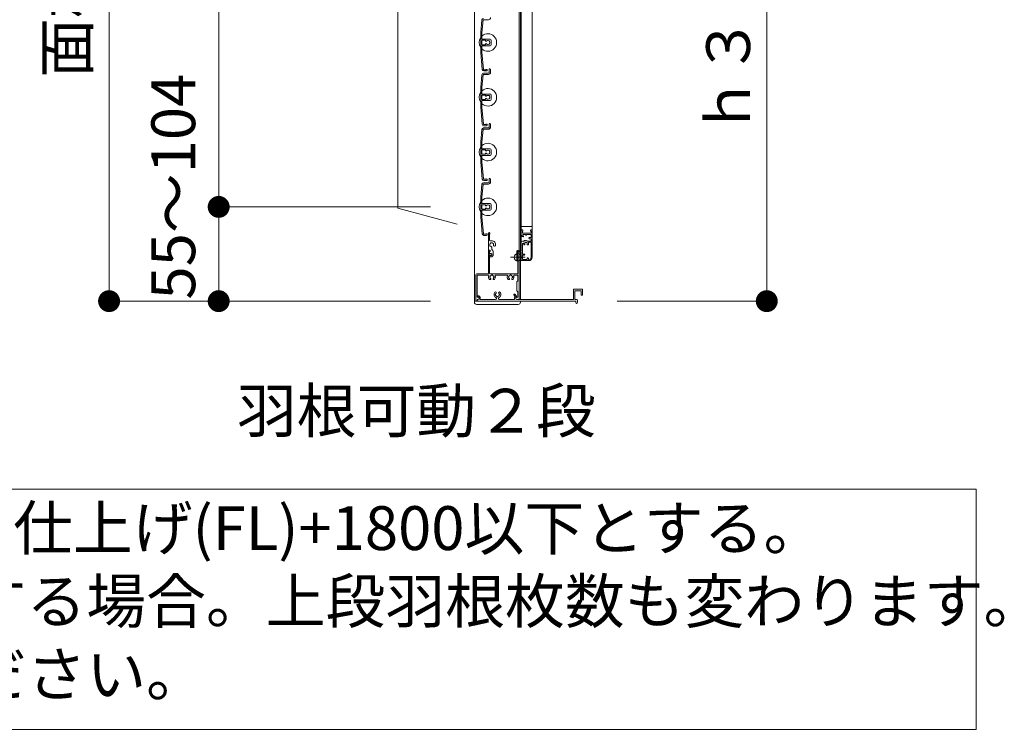
# Model space of a CAD drawing. Units: millimetres. Extents: x 0 to 2560, y 0 to 937.
# Drawn here: x 1953 to 2087, y 547 to 644 of the extents above; entities that cross this region are included whole.
import ezdxf
from ezdxf.enums import TextEntityAlignment as Align

# ---------------------------------------------------------------- set-up
doc = ezdxf.new("R2010")
doc.units = ezdxf.units.MM
doc.header["$PDMODE"] = 34
doc.header["$PDSIZE"] = 1
doc.layers.get('0').update_dxf_attribs({"lineweight": 13})
doc.layers.get('Defpoints').update_dxf_attribs({"lineweight": 13})
for name, color, linetype, lineweight in [('寸法線', 4, 'Continuous', 13), ('文字', 7, 'Continuous', 18), ('網戸', 3, 'Continuous', 13), ('製品(実線)', 7, 'Continuous', 18), ('製品1(実線)', 7, 'Continuous', 18), ('面格子', 7, 'Continuous', 18)]:
    doc.layers.add(name, color=color, linetype=linetype, lineweight=lineweight)
doc.layers.add('補助線', color=11, linetype='Continuous', lineweight=18, plot=False)
doc.styles.add('S-06', font='txt', dxfattribs={"height": 6})
doc.dimstyles.new('1／3(A3)', dxfattribs={"dimtxt": 6, "dimasz": 3, "dimexe": 0, "dimexo": 6, "dimgap": 1.5, "dimtad": 1, "dimdsep": 46, "dimtxsty": 'S-06', "dimblk": 'DOT', "dimcen": 2.5, "dimclrd": 256, "dimclre": 256, "dimclrt": 256, "dimadec": 1, "dimazin": 2, "dimtfac": 1, "dimtmove": 2, "dimatfit": 3, "dimfxl": 1, "dimlwd": -1, "dimlwe": -1, "dimarcsym": 0})

# ---------------------------------------------------------------- blocks, each defined once
blk = doc.blocks.new('_Dot')
at = {"color": 0, "linetype": 'ByBlock', "lineweight": -2}
blk.add_line((-0.5, 0), (-1, 0), dxfattribs=at)
at = {"color": 0, "linetype": 'ByBlock', "const_width": 0.5}
blk.add_lwpolyline([(-0.25, 0, 1), (0.25, 0, 1)], format="xyb", close=True, dxfattribs=at)
blk = doc.blocks.new('*D183')
at = {"layer": 'Defpoints', "color": 0, "transparency": 16777216}
for p in [(1979.78, 618.6), (2014.78, 618.6), (2014.78, 605.7)]:
    blk.add_point(p, dxfattribs=at)
at = {"layer": '寸法線', "transparency": 16777216}
for p, q in [((2008.78, 618.6), (1979.78, 618.6)), ((1979.78, 608.7), (1979.78, 615.6)), ((2008.78, 605.7), (1979.78, 605.7))]:
    blk.add_line(p, q, dxfattribs=at)
at = {"layer": '寸法線', "transparency": 16777216, "xscale": 3, "yscale": 3, "zscale": 3}
for p, rotation in [((1979.78, 618.6), 90), ((1979.78, 605.7), 270)]:
    blk.add_blockref('_Dot', p, dxfattribs=dict(at, rotation=rotation))
at = {"layer": '寸法線', "transparency": 16777216, "insert": (1974.34, 621.37), "char_height": 6, "attachment_point": 5, "rotation": 90, "style": 'S-06'}
blk.add_mtext('55～104', dxfattribs=at)
blk = doc.blocks.new('*D184')
at = {"layer": 'Defpoints', "color": 0, "transparency": 16777216}
for p in [(1979.78, 746.1), (2014.78, 746.1), (2014.78, 618.6)]:
    blk.add_point(p, dxfattribs=at)
at = {"layer": '寸法線', "transparency": 16777216}
for p, q in [((2008.78, 746.1), (1979.78, 746.1)), ((1979.78, 621.6), (1979.78, 743.1)), ((2008.78, 618.6), (1979.78, 618.6))]:
    blk.add_line(p, q, dxfattribs=at)
at = {"layer": '寸法線', "transparency": 16777216, "xscale": 3, "yscale": 3, "zscale": 3}
for p, rotation in [((1979.78, 746.1), 90), ((1979.78, 618.6), 270)]:
    blk.add_blockref('_Dot', p, dxfattribs=dict(at, rotation=rotation))
at = {"layer": '寸法線', "transparency": 16777216, "insert": (1974.77, 682.35), "char_height": 6, "attachment_point": 5, "rotation": 90, "style": 'S-06'}
blk.add_mtext('Ｈ１(@50×n)', dxfattribs=at)
blk = doc.blocks.new('*D185')
at = {"layer": 'Defpoints', "color": 0, "transparency": 16777216}
for p in [(2014.78, 756), (1964.78, 605.7), (2014.78, 605.7)]:
    blk.add_point(p, dxfattribs=at)
at = {"layer": '寸法線', "transparency": 16777216}
for p, q in [((2008.78, 756), (1964.78, 756)), ((1964.78, 753), (1964.78, 608.7)), ((2008.78, 605.7), (1964.78, 605.7))]:
    blk.add_line(p, q, dxfattribs=at)
at = {"layer": '寸法線', "transparency": 16777216, "xscale": 3, "yscale": 3, "zscale": 3}
for p, rotation in [((1964.78, 756), 90), ((1964.78, 605.7), 270)]:
    blk.add_blockref('_Dot', p, dxfattribs=dict(at, rotation=rotation))
at = {"layer": '寸法線', "transparency": 16777216, "insert": (1959.76, 680.85), "char_height": 6, "attachment_point": 5, "rotation": 90, "style": 'S-06'}
blk.add_mtext('面格子Ｈ=(サッシＨ+46)', dxfattribs=at)
blk = doc.blocks.new('*D186')
at = {"layer": 'Defpoints', "color": 0, "transparency": 16777216}
for p in [(2021.08, 667.35), (2028.31, 605.7), (2054.78, 605.7)]:
    blk.add_point(p, dxfattribs=at)
at = {"layer": '寸法線', "transparency": 16777216}
for p, q in [((2027.08, 667.35), (2054.78, 667.35)), ((2054.78, 664.35), (2054.78, 608.7)), ((2034.31, 605.7), (2054.78, 605.7))]:
    blk.add_line(p, q, dxfattribs=at)
at = {"layer": '寸法線', "transparency": 16777216, "xscale": 3, "yscale": 3, "zscale": 3}
for p, rotation in [((2054.78, 667.35), 90), ((2054.78, 605.7), 270)]:
    blk.add_blockref('_Dot', p, dxfattribs=dict(at, rotation=rotation))
at = {"layer": '寸法線', "transparency": 16777216, "insert": (2050.28, 636.52), "char_height": 6, "attachment_point": 5, "rotation": 90, "style": 'S-06'}
blk.add_mtext('ｈ３', dxfattribs=at)
blk = doc.blocks.new('Ｈ寸法調整材(短)')
at = {"lineweight": 18}
for p, q in [((-2.2, 18), (-2.2, 19.25)), ((-1.1, 12.9), (-1.1, 18.59)), ((0.8, 12.6), (-0.8, 12.6)), ((-1.93, 4), (-1.1, 4)), ((-1.1, 0.92), (-1.1, 2.7)), ((-0.7, 3.19), (-0.7, 3.6)), ((0.8, 4.74), (0.8, 6.62)), ((2.2, 0), (2.2, 2.2)), ((-1.1, -1.9), (-1.1, -0.92)), ((-0.8, -2.2), (0, -2.2))]:
    blk.add_line(p, q, dxfattribs=at)
for centre, radius, start, end in [((-1.45, 19.25), 0.75, 297.81814, 180), ((-2, 18), 0.2, 180, 202.61986), ((-2, 16), 0.2, 157.38014, 202.61986), ((-2, 14), 0.2, 157.38014, 202.61986), ((-2, 12), 0.2, 157.38014, 202.61986), ((-2, 10), 0.2, 157.38014, 202.61986), ((-4.4, 17), 2.4, 337.38014, 22.61986), ((-4.4, 15), 2.4, 337.38014, 22.61986), ((-4.4, 13), 2.4, 337.38014, 22.61986), ((-4.4, 11), 2.4, 337.38014, 22.61986), ((-4.4, 9), 2.4, 337.38014, 22.61986), ((-0.8, 12.9), 0.3, 180, 270), ((0.8, 9), 1.75, 135.35889, 194.64111), ((0.05, 10.3), 0.5, 52.02431, 187.97569), ((0.8, 9), 1.75, 45.35889, 104.64111), ((0.8, 9), 3.6, 350.2303, 90), ((2.1, 9.75), 0.5, 322.02431, 97.97569), ((0.8, 9), 1.75, 350.2303, 14.64111), ((-2, 8), 0.2, 157.38014, 202.61986), ((-2, 6), 0.2, 157.38014, 202.61986), ((-4.4, 7), 2.4, 337.38014, 22.61986), ((-4.4, 5), 2.4, 342.07979, 22.61986), ((-1.93, 4.2), 0.2, 162.07979, 270), ((-1.1, 3.6), 0.4, 0, 90), ((-1.2, 3.19), 0.5, 281.53696, 0), ((-0.88, 0.92), 0.223, 180, 313.52238), ((-0.5, 8.25), 0.5, 142.02431, 277.97569), ((0, 0), 1.05, 221.81031, 133.52238), ((0.8, 9), 1.75, 225.35889, 252.5424), ((0, 0), 2.2, 270, 0), ((0.05, 6.62), 0.75, 0, 72.5424), ((-0.8, 2.2), 3, 0, 57.76905), ((3.44, 8.55), 0.925, 166.28783, 350.2303), ((-0.88, -0.92), 0.223, 46.47762, 180), ((-0.8, -1.9), 0.3, 180, 270)]:
    blk.add_arc(centre, radius, start, end, dxfattribs=at)
blk = doc.blocks.new('FL+1800(170921)')
blk.add_lwpolyline([(0, 0), (265.26, 0), (265.26, -32.87), (0, -32.87)], close=True)
at = {"insert": (2.51, -2.33), "char_height": 6, "attachment_point": 1, "style": 'S-06'}
blk.add_mtext_dynamic_manual_height_columns('≪標準≫羽根可動レバー高さは、床仕上げ(FL)+1800以下とする。\\P ※上段羽根可動レバー位置を変更する場合。上段羽根枚数も変わります。\\P\u3000 詳細は【レバー位置図】を参照ください。', width=1464.7978, gutter_width=30, heights=[0], dxfattribs=at)

msp = doc.modelspace()

# ---------------------------------------------------------------- linework, layer by layer
at = {"lineweight": 18}
for p, q in [((2015.1575, 606.36), (2015.1575, 606.33)), ((2015.2325, 606.435), (2015.27, 606.435)), ((2020.1853, 606.5515), (2020.3485, 606.3592)), ((2020.2997, 606.6485), (2020.5318, 606.3751)), ((2028.35, 607.275), (2028.35, 605.97)), ((2028.425, 607.35), (2029.475, 607.35)), ((2028.53, 607.08), (2028.53, 605.925)), ((2028.575, 607.125), (2029.325, 607.125)), ((2029.37, 607.08), (2029.37, 606.57)), ((2029.415, 606.525), (2029.505, 606.525)), ((2029.55, 607.275), (2029.55, 606.57)), ((2021.075, 605.7), (2014.775, 605.7)), ((2015.1575, 605.85), (2015.1575, 605.745)), ((2015.2025, 606.285), (2015.27, 606.285)), ((2015.2025, 605.7), (2028.65, 605.7)), ((2015.2325, 605.925), (2015.3075, 605.925)), ((2015.42, 606.135), (2015.42, 606.0375)), ((2015.57, 606.135), (2015.57, 605.925)), ((2015.57, 605.925), (2017.6815, 605.925)), ((2018.1685, 605.925), (2020.28, 605.925)), ((2020.28, 606.1684), (2020.28, 605.925)), ((2020.43, 606.1684), (2020.43, 606.0375)), ((2020.505, 606.2983), (2020.52, 606.307)), ((2020.5425, 605.925), (2028.305, 605.925))]:
    msp.add_line(p, q, dxfattribs=at)
at = {"lineweight": 18, "ltscale": 0.2}
for p, q in [((2014.775, 605.55), (2014.775, 605.7)), ((2020.775, 605.25), (2015.075, 605.25)), ((2021.075, 605.55), (2021.075, 605.7))]:
    msp.add_line(p, q, dxfattribs=at)
at = {"lineweight": 18}
for centre, radius, start, end in [((2015.2325, 606.36), 0.075, 90, 180), ((2015.27, 606.135), 0.3, 0, 90), ((2017.925, 606.6), 0.465, 136.161783, 245.885351), ((2017.6626, 606.8519), 0.1013, 316.161783, 136.161783), ((2017.7, 606.6), 0.075, 112.024313, 247.975687), ((2017.925, 606.6), 0.2625, 136.161783, 164.641114), ((2017.925, 606.6), 0.2625, 195.358886, 254.641114), ((2017.925, 606.375), 0.075, 202.024313, 337.975687), ((2017.925, 606.6), 0.2625, 285.358886, 344.598551), ((2018.1874, 606.8519), 0.1013, 43.838217, 223.838217), ((2017.925, 606.6), 0.2625, 15.358886, 43.838217), ((2017.925, 606.6), 0.465, 294.114649, 43.838217), ((2018.15, 606.6), 0.075, 292.024313, 67.975687), ((2020.2425, 606.6), 0.075, 40.324322, 220.324322), ((2020.58, 606.1684), 0.3, 140.502324, 180), ((2020.4975, 606.3459), 0.045, 300, 40.324322), ((2028.425, 607.275), 0.075, 90, 180), ((2028.575, 607.08), 0.045, 90, 180), ((2029.325, 607.08), 0.045, 0, 90), ((2029.415, 606.57), 0.045, 180, 270), ((2029.475, 607.275), 0.075, 0, 90), ((2029.505, 606.57), 0.045, 270, 0), ((2015.2025, 606.33), 0.045, 180, 270), ((2015.2325, 605.85), 0.075, 90, 180), ((2015.2025, 605.745), 0.045, 180, 270), ((2015.27, 606.135), 0.15, 0, 90), ((2015.3075, 606.0375), 0.1125, 270, 0), ((2017.6815, 606.056), 0.131, 270, 65.885351), ((2018.1685, 606.056), 0.131, 114.114649, 270), ((2020.58, 606.1684), 0.15, 120, 180), ((2020.5425, 606.0375), 0.1125, 180, 270), ((2028.305, 605.97), 0.045, 270, 0)]:
    msp.add_arc(centre, radius, start, end, dxfattribs=at)
at = {"lineweight": 18, "ltscale": 0.2}
for centre, start, end in [((2015.075, 605.55), 180, 270), ((2020.775, 605.55), 270, 0)]:
    msp.add_arc(centre, 0.3, start, end, dxfattribs=at)
at = {"layer": '文字'}
for p in [(2004.275, 716.2741), (2012.4317, 616.2403)]:
    msp.add_line(p, (2004.275, 618.4259), dxfattribs=at)
at = {"layer": '網戸'}
for p, q in [((2021.1875, 613.77), (2021.1875, 748.83)), ((2022.6875, 747.225), (2022.6875, 615.375)), ((2022.6875, 615.9), (2021.1875, 615.9)), ((2021.1875, 615.375), (2021.1875, 614.8183)), ((2021.3375, 615.45), (2021.2625, 615.45)), ((2021.3375, 615.3), (2021.3375, 615)), ((2021.3825, 615.3), (2021.3375, 615.3)), ((2022.5375, 615), (2021.3375, 615)), ((2021.4853, 614.5613), (2021.3997, 614.7712)), ((2021.4125, 615.375), (2021.4125, 615.33)), ((2021.75, 614.8125), (2021.4275, 614.8125)), ((2021.75, 614.8125), (2021.75, 614.7675)), ((2021.87, 614.7375), (2021.78, 614.7375)), ((2021.9, 614.8125), (2021.9, 614.7675)), ((2022.5375, 614.8125), (2021.9, 614.8125)), ((2022.4625, 615.375), (2022.4625, 615.33)), ((2022.5375, 615.3), (2022.4925, 615.3)), ((2022.6125, 615.45), (2022.5375, 615.45)), ((2022.5375, 615.3), (2022.5375, 615)), ((2022.5375, 614.8125), (2022.5375, 614.4)), ((2022.6875, 615.375), (2022.6875, 611.7)), ((2021.1875, 613.77), (2021.1875, 612.675)), ((2021.465, 613.92), (2021.3375, 613.92)), ((2021.3375, 613.53), (2021.3375, 612.15)), ((2021.465, 613.92), (2021.51, 613.875)), ((2021.51, 613.875), (2021.6158, 613.9857)), ((2021.5175, 613.53), (2021.5175, 613.47)), ((2021.6375, 613.395), (2021.5925, 613.395)), ((2021.6608, 613.9839), (2021.7125, 613.92)), ((2022.0125, 613.725), (2021.6675, 613.725)), ((2021.6675, 613.725), (2021.6675, 613.425)), ((2021.7125, 613.92), (2021.7642, 613.9839)), ((2021.8108, 613.9839), (2021.8625, 613.92)), ((2021.8625, 613.92), (2021.9142, 613.9839)), ((2021.9608, 613.9839), (2022.0125, 613.92)), ((2022.5375, 613.92), (2022.0125, 613.92)), ((2022.0125, 613.725), (2022.0125, 613.425)), ((2022.0875, 613.395), (2022.0425, 613.395)), ((2022.5375, 613.77), (2022.1625, 613.77)), ((2022.1625, 613.77), (2022.1625, 613.47)), ((2022.5375, 614.4), (2022.3125, 614.4)), ((2022.5375, 614.25), (2022.3125, 614.25)), ((2022.5375, 614.25), (2022.5375, 613.92)), ((2022.5375, 613.77), (2022.5375, 611.7)), ((2020.5575, 612.525), (2020.5575, 611.28)), ((2021.1125, 612.6), (2020.6325, 612.6)), ((2020.7075, 612.45), (2020.7075, 611.37)), ((2021.1875, 612.45), (2020.7075, 612.45)), ((2021.1875, 612.45), (2021.1875, 611.325)), ((2021.5925, 612.15), (2021.3375, 612.15)), ((2021.5925, 612), (2021.3375, 612)), ((2021.3375, 612), (2021.3375, 611.4)), ((2020.5875, 611.25), (2020.5875, 611.25)), ((2022.2375, 611.25), (2021.2625, 611.25)), ((2022.0125, 611.4), (2021.3375, 611.4)), ((2022.0125, 611.595), (2022.0125, 611.4)), ((2022.0875, 611.625), (2022.0425, 611.625)), ((2022.1625, 611.55), (2022.1625, 611.4)), ((2022.2375, 611.4), (2022.1625, 611.4))]:
    msp.add_line(p, q, dxfattribs=at)
for centre, radius, start, end in [((2021.2625, 615.375), 0.075, 90, 180), ((2021.4875, 614.8183), 0.3, 180, 263.62063), ((2021.3375, 615.375), 0.075, 0, 90), ((2021.3825, 615.33), 0.03, 270, 0), ((2021.4275, 614.7825), 0.03, 90, 202.18183), ((2021.4575, 614.55), 0.03, 263.62063, 22.18183), ((2021.78, 614.7675), 0.03, 180, 270), ((2021.87, 614.7675), 0.03, 270, 0), ((2022.5375, 615.375), 0.075, 90, 180), ((2022.4925, 615.33), 0.03, 180, 270), ((2022.6125, 615.375), 0.075, 0, 90), ((2021.3375, 613.77), 0.15, 90, 180), ((2021.4275, 613.53), 0.09, 0, 180), ((2021.5925, 613.47), 0.075, 180, 270), ((2021.6375, 613.965), 0.03, 38.97666, 136.300414), ((2021.6375, 613.425), 0.03, 270, 0), ((2021.7875, 613.965), 0.03, 38.97666, 141.02334), ((2021.9375, 613.965), 0.03, 38.97666, 141.02334), ((2022.0425, 613.425), 0.03, 180, 270), ((2022.0875, 613.47), 0.075, 270, 0), ((2022.3125, 614.325), 0.075, 90, 270), ((2020.6325, 612.525), 0.075, 90, 180), ((2021.1125, 612.675), 0.075, 270, 0), ((2021.5925, 612.075), 0.075, 270, 90), ((2020.5875, 611.28), 0.03, 180, 270), ((2020.5875, 611.37), 0.12, 270, 0), ((2021.2625, 611.325), 0.075, 180, 270), ((2022.0425, 611.595), 0.03, 90, 180), ((2022.0875, 611.55), 0.075, 0, 90), ((2022.2375, 611.7), 0.45, 270, 0), ((2022.2375, 611.7), 0.3, 270, 0)]:
    msp.add_arc(centre, radius, start, end, dxfattribs=at)
at = {"layer": '補助線'}
msp.add_point((2020.7075, 611.7), dxfattribs=at)
at = {"layer": '製品(実線)'}
for p, q in [((2014.775, 756), (2014.775, 605.7)), ((2020.91, 605.925), (2020.91, 755.775)), ((2021.075, 605.925), (2021.075, 755.775))]:
    msp.add_line(p, q, dxfattribs=at)
at = {"layer": '製品1(実線)'}
for p, q in [((2016.7286, 612.675), (2016.8336, 612.675)), ((2016.8525, 612.15), (2016.8525, 612.5274)), ((2016.8525, 612.15), (2016.9053, 612.15)), ((2016.8525, 609.495), (2016.8525, 612)), ((2016.8525, 612), (2016.9053, 612)), ((2020.7075, 609.495), (2020.7075, 611.61)), ((2020.8875, 605.97), (2020.8875, 611.61)), ((2014.9625, 605.85), (2014.9625, 609.3)), ((2015.1125, 609.45), (2016.6425, 609.45)), ((2015.1425, 606.3), (2015.1425, 609.195)), ((2015.2175, 609.27), (2016.6715, 609.27)), ((2016.6875, 609.495), (2016.6875, 609.675)), ((2016.8975, 609.45), (2020.6625, 609.45)), ((2017.6786, 609.27), (2019.2215, 609.27)), ((2020.2286, 609.27), (2020.6475, 609.27)), ((2020.7225, 608.475), (2020.7225, 609.195)), ((2020.7225, 608.475), (2020.5875, 608.325)), ((2020.5875, 608.325), (2020.5875, 607.125)), ((2020.5875, 607.125), (2020.7225, 606.975)), ((2020.7225, 606.3), (2020.7225, 606.975)), ((2015.1125, 605.7), (2015.1125, 605.7)), ((2015.1425, 605.73), (2015.1425, 605.925)), ((2015.1425, 605.925), (2015.2775, 605.925)), ((2015.2175, 606.225), (2015.2775, 606.225)), ((2020.5725, 606.225), (2020.6475, 606.225)), ((2020.5725, 605.925), (2020.8425, 605.925)), ((2028.53, 605.925), (2028.7625, 605.925)), ((2028.65, 605.7), (2028.65, 605.5125)), ((2028.875, 605.8125), (2028.875, 605.5125))]:
    msp.add_line(p, q, dxfattribs=at)
for centre, radius, start, end in [((2016.7175, 612.375), 0.03, 157.380135, 202.619865), ((2016.7175, 612.075), 0.03, 157.380135, 202.619865), ((2016.7175, 611.775), 0.03, 157.380135, 202.619865), ((2016.3575, 612.525), 0.36, 337.380135, 17.920213), ((2016.3575, 612.225), 0.36, 337.380135, 22.619865), ((2016.3575, 611.925), 0.36, 337.380135, 22.619865), ((2016.3575, 611.625), 0.36, 337.380135, 22.619865), ((2016.7286, 612.645), 0.03, 90, 197.920213), ((2016.8336, 612.6), 0.075, 284.612072, 90), ((2017.0175, 612.075), 0.135, 213.748989, 146.251011), ((2016.7175, 611.475), 0.03, 157.380135, 202.619865), ((2016.7175, 611.175), 0.03, 157.380135, 202.619865), ((2016.7175, 610.875), 0.03, 157.380135, 202.619865), ((2016.7175, 610.575), 0.03, 157.380135, 202.619865), ((2016.3575, 611.325), 0.36, 337.380135, 22.619865), ((2016.3575, 611.025), 0.36, 337.380135, 22.619865), ((2016.3575, 610.725), 0.36, 337.380135, 22.619865), ((2016.3575, 610.425), 0.36, 337.380135, 22.619865), ((2020.7975, 611.61), 0.09, 0, 180), ((2015.1125, 609.3), 0.15, 90, 180), ((2015.2175, 609.195), 0.075, 90, 180), ((2016.6425, 609.495), 0.045, 270, 0), ((2016.6715, 609.195), 0.075, 338.831551, 90), ((2016.7175, 610.275), 0.03, 157.380135, 202.619865), ((2016.7175, 609.975), 0.03, 157.380135, 202.619865), ((2016.7175, 609.675), 0.03, 157.380135, 180), ((2016.3575, 610.125), 0.36, 337.380135, 22.619865), ((2016.3575, 609.825), 0.36, 337.380135, 22.619865), ((2017.175, 609), 0.465, 158.831551, 223.838217), ((2016.8975, 609.495), 0.045, 180, 270), ((2016.95, 609), 0.075, 112.024313, 247.975687), ((2017.175, 609), 0.2625, 105.358886, 164.641114), ((2017.175, 609.225), 0.075, 22.024313, 157.975687), ((2017.175, 609), 0.2625, 15.358886, 74.641114), ((2017.4, 609), 0.075, 292.024313, 67.975687), ((2017.175, 609), 0.465, 316.161783, 21.168449), ((2017.6786, 609.195), 0.075, 90, 201.168449), ((2019.2215, 609.195), 0.075, 338.831551, 90), ((2019.725, 609), 0.465, 158.831551, 223.838217), ((2019.5, 609), 0.075, 112.024313, 247.975687), ((2019.725, 609), 0.2625, 105.358886, 164.641114), ((2019.725, 609.225), 0.075, 22.024313, 157.975687), ((2019.725, 609), 0.2625, 15.358886, 74.641114), ((2019.95, 609), 0.075, 292.024313, 67.975687), ((2019.725, 609), 0.465, 316.161783, 21.168449), ((2020.2286, 609.195), 0.075, 90, 201.168449), ((2020.6475, 609.195), 0.075, 0, 90), ((2020.6625, 609.495), 0.045, 270, 0), ((2016.9126, 608.7481), 0.1013, 223.838217, 43.838217), ((2017.175, 609), 0.2625, 195.358886, 223.838217), ((2017.4374, 608.7481), 0.1013, 136.161783, 316.161783), ((2017.175, 609), 0.2625, 316.161783, 344.641114), ((2019.4626, 608.7481), 0.1013, 223.838217, 43.838217), ((2019.725, 609), 0.2625, 195.358886, 223.838217), ((2019.9874, 608.7481), 0.1013, 136.161783, 316.161783), ((2019.725, 609), 0.2625, 316.161783, 344.641114), ((2015.1125, 605.85), 0.15, 180, 270), ((2015.1125, 605.73), 0.03, 270, 0), ((2015.2175, 606.3), 0.075, 180, 270), ((2015.2775, 606.075), 0.15, 270, 90), ((2020.5725, 606.075), 0.15, 90, 270), ((2020.6475, 606.3), 0.075, 270, 0), ((2020.8425, 605.97), 0.045, 270, 0), ((2028.7625, 605.5125), 0.1125, 180, 0), ((2028.7625, 605.8125), 0.1125, 0, 90)]:
    msp.add_arc(centre, radius, start, end, dxfattribs=at)
at = {"layer": '面格子'}
for p, q in [((2015.7975, 644.1946), (2015.645, 642.4513)), ((2015.9618, 644.1789), (2015.81, 642.4441)), ((2016.0066, 644.22), (2016.695, 644.22)), ((2015.645, 642.4513), (2015.645, 639.7487)), ((2015.81, 641.595), (2015.81, 642.4441)), ((2015.855, 641.55), (2016.92, 641.55)), ((2016.2459, 641.4), (2015.855, 641.4)), ((2017.07, 641.4), (2017.07, 640.8)), ((2015.81, 641.355), (2015.81, 640.845)), ((2015.81, 640.605), (2015.81, 639.7559)), ((2016.2459, 640.8), (2015.855, 640.8)), ((2015.855, 640.65), (2016.92, 640.65)), ((2016.2909, 641.355), (2016.2909, 641.3333)), ((2016.2909, 640.8667), (2016.2909, 640.845)), ((2015.645, 639.7487), (2015.85, 637.4054)), ((2015.81, 639.7559), (2016.0143, 637.4211)), ((2016.995, 637.3875), (2016.995, 637.02)), ((2015.7975, 636.6946), (2015.645, 634.9513)), ((2015.9618, 636.6789), (2015.81, 634.9441)), ((2016.0066, 636.72), (2016.695, 636.72)), ((2016.0217, 636.9), (2016.695, 636.9)), ((2016.815, 637.2975), (2016.815, 637.02)), ((2015.645, 634.9513), (2015.645, 632.2487)), ((2015.81, 634.095), (2015.81, 634.9441)), ((2015.81, 633.855), (2015.81, 633.345)), ((2015.855, 634.05), (2016.92, 634.05)), ((2016.2459, 633.9), (2015.855, 633.9)), ((2016.2459, 633.3), (2015.855, 633.3)), ((2016.2909, 633.855), (2016.2909, 633.8333)), ((2016.2909, 633.3667), (2016.2909, 633.345)), ((2017.07, 633.9), (2017.07, 633.3)), ((2015.645, 632.2487), (2015.85, 629.9054)), ((2015.81, 633.105), (2015.81, 632.2559)), ((2015.81, 632.2559), (2016.0143, 629.9211)), ((2015.855, 633.15), (2016.92, 633.15)), ((2016.0217, 629.4), (2016.695, 629.4)), ((2016.815, 629.7975), (2016.815, 629.52)), ((2016.995, 629.8875), (2016.995, 629.52)), ((2015.7975, 629.1946), (2015.645, 627.4513)), ((2015.9618, 629.1789), (2015.81, 627.4441)), ((2016.0066, 629.22), (2016.695, 629.22)), ((2015.645, 627.4513), (2015.645, 624.7487)), ((2015.81, 626.595), (2015.81, 627.4441)), ((2015.855, 626.55), (2016.92, 626.55)), ((2015.81, 626.355), (2015.81, 625.845)), ((2015.81, 625.605), (2015.81, 624.7559)), ((2016.2459, 626.4), (2015.855, 626.4)), ((2016.2459, 625.8), (2015.855, 625.8)), ((2015.855, 625.65), (2016.92, 625.65)), ((2016.2909, 626.355), (2016.2909, 626.3333)), ((2016.2909, 625.8667), (2016.2909, 625.845)), ((2017.07, 626.4), (2017.07, 625.8)), ((2015.645, 624.7487), (2015.85, 622.4054)), ((2015.81, 624.7559), (2016.0143, 622.4211)), ((2015.7975, 621.6946), (2015.645, 619.9513)), ((2015.9618, 621.6789), (2015.81, 619.9441)), ((2016.0066, 621.72), (2016.695, 621.72)), ((2016.0217, 621.9), (2016.695, 621.9)), ((2016.815, 622.2975), (2016.815, 622.02)), ((2016.995, 622.3875), (2016.995, 622.02)), ((2015.645, 619.9513), (2015.645, 617.2487)), ((2015.81, 619.095), (2015.81, 619.9441)), ((2015.81, 618.855), (2015.81, 618.345)), ((2015.855, 619.05), (2016.92, 619.05)), ((2016.2459, 618.9), (2015.855, 618.9)), ((2016.2909, 618.855), (2016.2909, 618.8333)), ((2017.07, 618.9), (2017.07, 618.3)), ((2015.645, 617.2487), (2015.85, 614.9054)), ((2015.81, 618.105), (2015.81, 617.2559)), ((2015.81, 617.2559), (2016.0143, 614.9211)), ((2016.2459, 618.3), (2015.855, 618.3)), ((2015.855, 618.15), (2016.92, 618.15)), ((2016.2909, 618.3667), (2016.2909, 618.345))]:
    msp.add_line(p, q, dxfattribs=at)
at = {"layer": '面格子', "color": 0}
for p, q in [((2016.3425, 637.38), (2016.0591, 637.38)), ((2016.4325, 637.2), (2016.0742, 637.2)), ((2016.3425, 629.88), (2016.0591, 629.88)), ((2016.4325, 629.7), (2016.0742, 629.7)), ((2016.3425, 622.38), (2016.0591, 622.38)), ((2016.4325, 622.2), (2016.0742, 622.2)), ((2016.3425, 614.88), (2016.0591, 614.88)), ((2016.4325, 614.7), (2016.0742, 614.7))]:
    msp.add_line(p, q, dxfattribs=at)
at = {"layer": '面格子'}
for centre, radius, start, end in [((2016.0217, 644.175), 0.225, 90, 175), ((2016.0066, 644.175), 0.045, 90, 175), ((2016.695, 644.52), 0.3, 270, 0), ((2016.62, 641.1), 1.2, 144.340912, 215.659088), ((2016.62, 641.1), 1.2, 227.54585, 132.45415), ((2015.855, 641.595), 0.045, 180, 270), ((2015.855, 641.355), 0.045, 90, 180), ((2016.2459, 641.355), 0.045, 0, 90), ((2016.92, 641.4), 0.15, 0, 90), ((2015.855, 640.845), 0.045, 180, 270), ((2015.855, 640.605), 0.045, 90, 180), ((2016.2459, 640.845), 0.045, 270, 0), ((2016.3659, 641.3333), 0.075, 180, 317.444142), ((2016.3659, 640.8667), 0.075, 42.555858, 180), ((2016.62, 641.1), 0.27, 58.982311, 137.444142), ((2016.62, 641.1), 0.27, 222.555858, 301.017689), ((2016.7791, 641.2591), 0.075, 344.559908, 105.440092), ((2016.7791, 640.9409), 0.075, 254.559908, 15.440092), ((2016.62, 641.1), 0.27, 328.982311, 31.017689), ((2016.92, 640.8), 0.15, 270, 0), ((2016.0742, 637.425), 0.225, 185, 270), ((2016.0591, 637.425), 0.045, 185, 270), ((2016.4325, 637.3125), 0.1125, 270, 143.130102), ((2016.8825, 637.3875), 0.1125, 0, 233.130102), ((2016.0217, 636.675), 0.225, 90, 175), ((2016.0066, 636.675), 0.045, 90, 175), ((2016.695, 637.02), 0.12, 270, 0), ((2016.695, 637.02), 0.3, 270, 0), ((2016.62, 633.6), 1.2, 227.54585, 132.45415), ((2016.62, 633.6), 1.2, 144.340912, 215.659088), ((2015.855, 634.095), 0.045, 180, 270), ((2015.855, 633.855), 0.045, 90, 180), ((2015.855, 633.345), 0.045, 180, 270), ((2016.2459, 633.855), 0.045, 0, 90), ((2016.2459, 633.345), 0.045, 270, 0), ((2016.3659, 633.8333), 0.075, 180, 317.444142), ((2016.3659, 633.3667), 0.075, 42.555858, 180), ((2016.62, 633.6), 0.27, 58.982311, 137.444142), ((2016.62, 633.6), 0.27, 222.555858, 301.017689), ((2016.7791, 633.7591), 0.075, 344.559908, 105.440092), ((2016.7791, 633.4409), 0.075, 254.559908, 15.440092), ((2016.62, 633.6), 0.27, 328.982311, 31.017689), ((2016.92, 633.9), 0.15, 0, 90), ((2016.92, 633.3), 0.15, 270, 0), ((2015.855, 633.105), 0.045, 90, 180), ((2016.0217, 629.175), 0.225, 90, 175), ((2016.0742, 629.925), 0.225, 185, 270), ((2016.0591, 629.925), 0.045, 185, 270), ((2016.4325, 629.8125), 0.1125, 270, 143.130102), ((2016.695, 629.52), 0.12, 270, 0), ((2016.695, 629.52), 0.3, 270, 0), ((2016.8825, 629.8875), 0.1125, 0, 233.130102), ((2016.0066, 629.175), 0.045, 90, 175), ((2016.62, 626.1), 1.2, 144.340912, 215.659088), ((2016.62, 626.1), 1.2, 227.54585, 132.45415), ((2015.855, 626.595), 0.045, 180, 270), ((2016.92, 626.4), 0.15, 0, 90), ((2015.855, 626.355), 0.045, 90, 180), ((2015.855, 625.845), 0.045, 180, 270), ((2015.855, 625.605), 0.045, 90, 180), ((2016.2459, 626.355), 0.045, 0, 90), ((2016.2459, 625.845), 0.045, 270, 0), ((2016.3659, 626.3333), 0.075, 180, 317.444142), ((2016.3659, 625.8667), 0.075, 42.555858, 180), ((2016.62, 626.1), 0.27, 58.982311, 137.444142), ((2016.62, 626.1), 0.27, 222.555858, 301.017689), ((2016.7791, 626.2591), 0.075, 344.559908, 105.440092), ((2016.7791, 625.9409), 0.075, 254.559908, 15.440092), ((2016.62, 626.1), 0.27, 328.982311, 31.017689), ((2016.92, 625.8), 0.15, 270, 0), ((2016.0217, 621.675), 0.225, 90, 175), ((2016.0742, 622.425), 0.225, 185, 270), ((2016.0066, 621.675), 0.045, 90, 175), ((2016.0591, 622.425), 0.045, 185, 270), ((2016.4325, 622.3125), 0.1125, 270, 143.130102), ((2016.695, 622.02), 0.12, 270, 0), ((2016.695, 622.02), 0.3, 270, 0), ((2016.8825, 622.3875), 0.1125, 0, 233.130102), ((2016.62, 618.6), 1.2, 144.340912, 215.659088), ((2016.62, 618.6), 1.2, 227.54585, 132.45415), ((2015.855, 619.095), 0.045, 180, 270), ((2015.855, 618.855), 0.045, 90, 180), ((2016.2459, 618.855), 0.045, 0, 90), ((2016.3659, 618.8333), 0.075, 180, 317.444142), ((2016.62, 618.6), 0.27, 58.982311, 137.444142), ((2016.7791, 618.7591), 0.075, 344.559908, 105.440092), ((2016.62, 618.6), 0.27, 328.982311, 31.017689), ((2016.92, 618.9), 0.15, 0, 90), ((2015.855, 618.345), 0.045, 180, 270), ((2015.855, 618.105), 0.045, 90, 180), ((2016.2459, 618.345), 0.045, 270, 0), ((2016.3659, 618.3667), 0.075, 42.555858, 180), ((2016.62, 618.6), 0.27, 222.555858, 301.017689), ((2016.7791, 618.4409), 0.075, 254.559908, 15.440092), ((2016.92, 618.3), 0.15, 270, 0), ((2016.0742, 614.925), 0.225, 185, 270), ((2016.0591, 614.925), 0.045, 185, 270), ((2016.4325, 614.8125), 0.1125, 270, 143.130102)]:
    msp.add_arc(centre, radius, start, end, dxfattribs=at)

# ---------------------------------------------------------------- block references
at = {"layer": '文字'}
msp.add_blockref('FL+1800(170921)', (1818.1684, 579.9697), dxfattribs=at)
at = {"layer": '製品(実線)', "xscale": 0.15, "yscale": 0.15, "zscale": 0.15}
msp.add_blockref('Ｈ寸法調整材(短)', (2017.0175, 612.075), dxfattribs=at)

# ---------------------------------------------------------------- texts
at = {"style": 'S-06'}
msp.add_text('羽根可動２段', height=6, dxfattribs=at).set_placement((1982.275, 590.7), align=Align.MIDDLE_LEFT)

# ---------------------------------------------------------------- dimensions: what is measured, and where the dimension line sits
at = {"layer": '寸法線'}
for base, p1, p2, text, picture, middle in [((1964.775, 605.7), (2014.775, 756), (2014.775, 605.7), '面格子Ｈ=(サッシＨ+46)', '*D185', (1959.7572, 680.85)), ((1979.775, 746.1), (2014.775, 618.6), (2014.775, 746.1), 'Ｈ１(@50×n)', '*D184', (1974.7725, 682.35)), ((2054.775, 605.7), (2021.075, 667.35), (2028.305, 605.7), 'ｈ３', '*D186', (2050.275, 636.525))]:
    dim = msp.add_linear_dim(base=base, p1=p1, p2=p2, angle=90, text=text, dimstyle='1／3(A3)', override={"dimlfac": 6.666667, "dimtxsty": 'S-06'}, dxfattribs=at)
    dim.commit()
    dim.dimension.update_dxf_attribs({"geometry": picture, "text_midpoint": middle})
dim = msp.add_linear_dim(base=(1979.775, 618.6), p1=(2014.775, 605.7), p2=(2014.775, 618.6), angle=270, text='55～104', dimstyle='1／3(A3)', override={"dimlfac": 6.666667, "dimtxsty": 'S-06'}, dxfattribs=at)
dim.commit()
dim.dimension.update_dxf_attribs({"geometry": '*D183', "text_midpoint": (1974.3408, 621.3682), "dimtype": 160})

doc.saveas('drawing.dxf')
